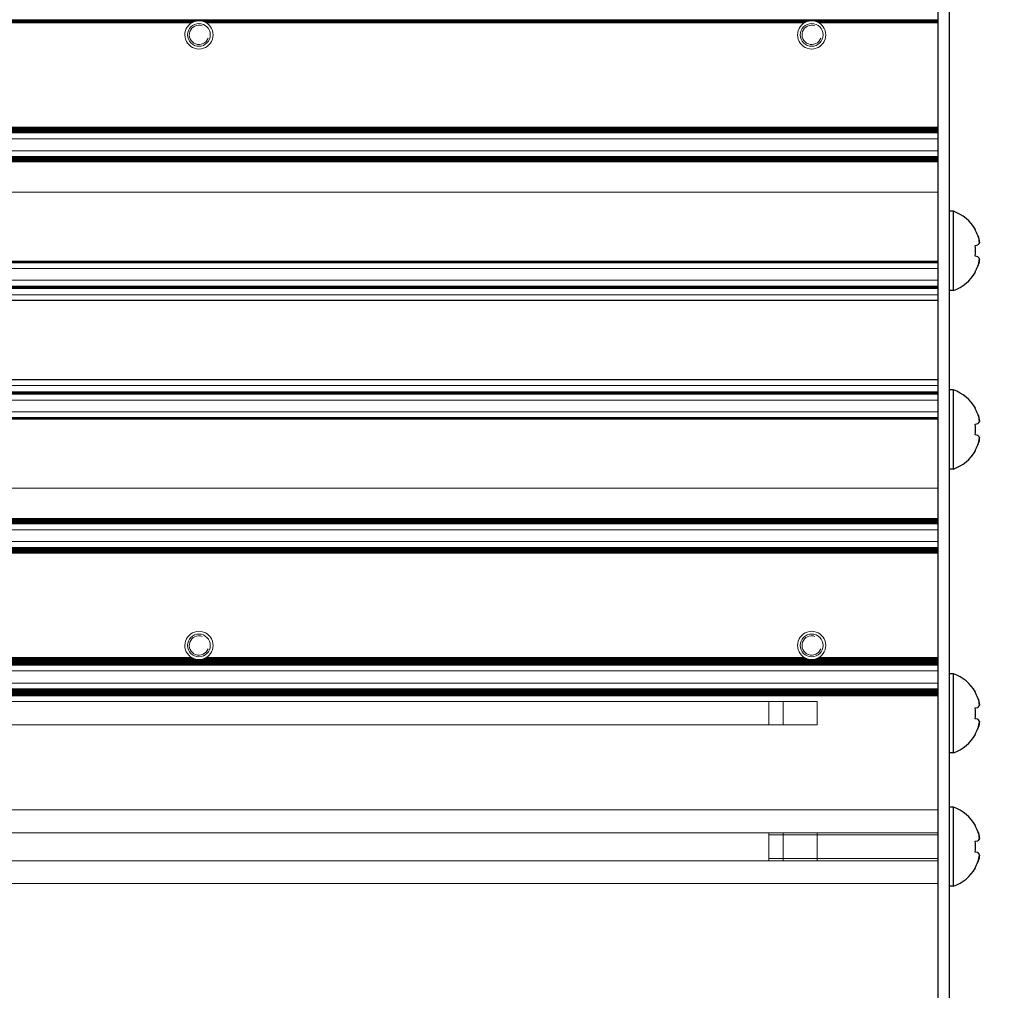
# Model space of a CAD drawing. Units: millimetres. Extents: x 0 to 420, y 0 to 297.
# Drawn here: x 272 to 289, y 171 to 188 of the extents above; entities that cross this region are included whole.
import ezdxf

# ---------------------------------------------------------------- set-up
doc = ezdxf.new("R2010")
doc.units = ezdxf.units.MM
for name, pattern in [('K5LT_AUXILIARY', [0]), ('K5LT_BASIC', [0]), ('K5LT_THIN', [0])]:
    doc.linetypes.add(name, pattern=pattern)
doc.layers.add('Системный слой', color=7, linetype='Continuous')
doc.styles.add('KDIMTEXTSTYLE', font='GOST_AU.SHX', dxfattribs={"width": 0.96, "oblique": 15, "height": 5})
doc.dimstyles.new('KDIMSTYLE (0.20)', dxfattribs={"dimtxt": 5, "dimasz": 1, "dimexe": 2, "dimexo": 0, "dimgap": 1, "dimtad": 1, "dimlfac": 5, "dimtxsty": 'KDIMTEXTSTYLE', "dimsah": 1, "dimcen": 0, "dimdle": 1, "dimadec": 0, "dimazin": 0, "dimtfac": 0.667, "dimtmove": 0, "dimatfit": 3, "dimfxl": 0, "dimtvp": 1, "dimtolj": 1, "dimtzin": 0, "dimarcsym": 0})

# ---------------------------------------------------------------- blocks, each defined once
blk = doc.blocks.new('U89')
at = {"layer": 'Системный слой', "color": 9, "linetype": 'K5LT_AUXILIARY', "lineweight": 18, "true_color": 0xdca5c1}
for p, q in [((275.002, 176.552), (264.43, 176.552)), ((285.842, 176.552), (275.27, 176.552)), ((288.216, 176.552), (286.11, 176.552))]:
    blk.add_line(p, q, dxfattribs=at)
blk = doc.blocks.new('U90')
at = {"layer": 'Системный слой', "color": 9, "linetype": 'K5LT_AUXILIARY', "lineweight": 18, "true_color": 0xdca5c1}
for p, q in [((275.043, 176.531), (264.389, 176.531)), ((285.883, 176.531), (275.229, 176.531)), ((288.216, 176.531), (286.069, 176.531))]:
    blk.add_line(p, q, dxfattribs=at)
blk = doc.blocks.new('U91')
at = {"layer": 'Системный слой', "color": 9, "linetype": 'K5LT_AUXILIARY', "lineweight": 18, "true_color": 0xdca5c1}
for p, q in [((275.076, 176.52), (264.356, 176.52)), ((285.916, 176.52), (275.196, 176.52)), ((288.216, 176.52), (286.036, 176.52))]:
    blk.add_line(p, q, dxfattribs=at)
blk = doc.blocks.new('U92')
at = {"layer": 'Системный слой', "color": 9, "linetype": 'K5LT_AUXILIARY', "lineweight": 18, "true_color": 0xdca5c1}
for p, q in [((275.02, 176.541), (264.412, 176.541)), ((285.86, 176.541), (275.252, 176.541)), ((288.216, 176.541), (286.092, 176.541))]:
    blk.add_line(p, q, dxfattribs=at)
blk = doc.blocks.new('U99')
at = {"layer": 'Системный слой', "color": 9, "linetype": 'K5LT_AUXILIARY', "lineweight": 18, "true_color": 0xdca5c1}
for start, end in [(237.6632, 242.4741), (297.5259, 302.3368)]:
    blk.add_arc((275.136, 176.763), 0.25, start, end, dxfattribs=at)
blk = doc.blocks.new('U102')
at = {"layer": 'Системный слой', "color": 9, "linetype": 'K5LT_AUXILIARY', "lineweight": 18, "true_color": 0xdca5c1}
for start, end in [(256.0647, 270), (270, 283.9353)]:
    blk.add_arc((285.976, 176.763), 0.25, start, end, dxfattribs=at)
blk = doc.blocks.new('U109')
at = {"layer": 'Системный слой', "color": 9, "linetype": 'K5LT_AUXILIARY', "lineweight": 18, "true_color": 0xdca5c1}
for start, end in [(248.2307, 256.0647), (283.9353, 291.7693)]:
    blk.add_arc((285.976, 176.763), 0.25, start, end, dxfattribs=at)
blk = doc.blocks.new('U112')
at = {"layer": 'Системный слой', "color": 9, "linetype": 'K5LT_AUXILIARY', "lineweight": 18, "true_color": 0xdca5c1}
for start, end in [(242.4741, 248.2307), (291.7693, 297.5259)]:
    blk.add_arc((275.136, 176.763), 0.25, start, end, dxfattribs=at)
blk = doc.blocks.new('U137')
at = {"layer": 'Системный слой', "color": 9, "linetype": 'K5LT_AUXILIARY', "lineweight": 18, "true_color": 0xdca5c1}
for start, end in [(256.0647, 270), (270, 283.9353)]:
    blk.add_arc((275.136, 176.763), 0.25, start, end, dxfattribs=at)
blk = doc.blocks.new('U138')
at = {"layer": 'Системный слой', "color": 9, "linetype": 'K5LT_AUXILIARY', "lineweight": 18, "true_color": 0xdca5c1}
for start, end in [(237.6632, 242.4741), (297.5259, 302.3368)]:
    blk.add_arc((285.976, 176.763), 0.25, start, end, dxfattribs=at)
blk = doc.blocks.new('U139')
at = {"layer": 'Системный слой', "color": 9, "linetype": 'K5LT_AUXILIARY', "lineweight": 18, "true_color": 0xdca5c1}
for start, end in [(248.2307, 256.0647), (283.9353, 291.7693)]:
    blk.add_arc((275.136, 176.763), 0.25, start, end, dxfattribs=at)
blk = doc.blocks.new('U140')
at = {"layer": 'Системный слой', "color": 9, "linetype": 'K5LT_AUXILIARY', "lineweight": 18, "true_color": 0xdca5c1}
for start, end in [(242.4741, 248.2307), (291.7693, 297.5259)]:
    blk.add_arc((285.976, 176.763), 0.25, start, end, dxfattribs=at)
blk = doc.blocks.new('U251')
at = {"layer": 'Системный слой', "color": 9, "linetype": 'K5LT_AUXILIARY', "lineweight": 18, "true_color": 0xdca5c1}
for p, q in [((275.043, 187.795), (264.389, 187.795)), ((285.883, 187.795), (275.229, 187.795)), ((288.216, 187.795), (286.069, 187.795))]:
    blk.add_line(p, q, dxfattribs=at)
blk = doc.blocks.new('U252')
at = {"layer": 'Системный слой', "color": 9, "linetype": 'K5LT_AUXILIARY', "lineweight": 18, "true_color": 0xdca5c1}
for p, q in [((275.002, 187.774), (264.43, 187.774)), ((285.842, 187.774), (275.27, 187.774)), ((288.216, 187.774), (286.11, 187.774))]:
    blk.add_line(p, q, dxfattribs=at)
blk = doc.blocks.new('U253')
at = {"layer": 'Системный слой', "color": 9, "linetype": 'K5LT_AUXILIARY', "lineweight": 18, "true_color": 0xdca5c1}
for p, q in [((275.076, 187.806), (264.356, 187.806)), ((285.916, 187.806), (275.196, 187.806)), ((288.216, 187.806), (286.036, 187.806))]:
    blk.add_line(p, q, dxfattribs=at)
blk = doc.blocks.new('U254')
at = {"layer": 'Системный слой', "color": 9, "linetype": 'K5LT_AUXILIARY', "lineweight": 18, "true_color": 0xdca5c1}
for p, q in [((275.02, 187.785), (264.412, 187.785)), ((285.86, 187.785), (275.252, 187.785)), ((288.216, 187.785), (286.092, 187.785))]:
    blk.add_line(p, q, dxfattribs=at)
blk = doc.blocks.new('U259')
at = {"layer": 'Системный слой', "color": 9, "linetype": 'K5LT_AUXILIARY', "lineweight": 18, "true_color": 0xdca5c1}
for start, end in [(117.5259, 122.3368), (57.6632, 62.4741)]:
    blk.add_arc((285.976, 187.563), 0.25, start, end, dxfattribs=at)
blk = doc.blocks.new('U265')
at = {"layer": 'Системный слой', "color": 9, "linetype": 'K5LT_AUXILIARY', "lineweight": 18, "true_color": 0xdca5c1}
for start, end in [(122.3368, 126.5936), (53.4064, 57.6632)]:
    blk.add_arc((285.976, 187.563), 0.25, start, end, dxfattribs=at)
blk = doc.blocks.new('U270')
at = {"layer": 'Системный слой', "color": 9, "linetype": 'K5LT_AUXILIARY', "lineweight": 18, "true_color": 0xdca5c1}
for start, end in [(122.3368, 126.5936), (53.4064, 57.6632)]:
    blk.add_arc((275.136, 187.563), 0.25, start, end, dxfattribs=at)
blk = doc.blocks.new('U288')
at = {"layer": 'Системный слой', "color": 9, "linetype": 'K5LT_AUXILIARY', "lineweight": 18, "true_color": 0xdca5c1}
for start, end in [(103.9353, 111.7691), (68.2308, 76.0648)]:
    blk.add_arc((285.976, 187.563), 0.25, start, end, dxfattribs=at)
blk = doc.blocks.new('U290')
at = {"layer": 'Системный слой', "color": 9, "linetype": 'K5LT_AUXILIARY', "lineweight": 18, "true_color": 0xdca5c1}
for start, end in [(117.5259, 122.3368), (57.6632, 62.4741)]:
    blk.add_arc((275.136, 187.563), 0.25, start, end, dxfattribs=at)
blk = doc.blocks.new('U293')
at = {"layer": 'Системный слой', "color": 9, "linetype": 'K5LT_AUXILIARY', "lineweight": 18, "true_color": 0xdca5c1}
for start, end in [(103.9353, 111.7691), (68.2308, 76.0648)]:
    blk.add_arc((275.136, 187.563), 0.25, start, end, dxfattribs=at)
blk = doc.blocks.new('U297')
at = {"layer": 'Системный слой', "color": 9, "linetype": 'K5LT_AUXILIARY', "lineweight": 18, "true_color": 0xdca5c1}
for start, end in [(111.7693, 117.5259), (62.4741, 68.2308)]:
    blk.add_arc((285.976, 187.563), 0.25, start, end, dxfattribs=at)
blk = doc.blocks.new('U298')
at = {"layer": 'Системный слой', "color": 9, "linetype": 'K5LT_AUXILIARY', "lineweight": 18, "true_color": 0xdca5c1}
for start, end in [(111.7693, 117.5259), (62.4741, 68.2308)]:
    blk.add_arc((275.136, 187.563), 0.25, start, end, dxfattribs=at)
blk = doc.blocks.new('U299')
at = {"layer": 'Системный слой', "color": 9, "linetype": 'K5LT_AUXILIARY', "lineweight": 18, "true_color": 0xdca5c1}
for start, end in [(100.125, 103.935), (76.0648, 100.125)]:
    blk.add_arc((285.976, 187.563), 0.25, start, end, dxfattribs=at)
blk = doc.blocks.new('U300')
at = {"layer": 'Системный слой', "color": 9, "linetype": 'K5LT_AUXILIARY', "lineweight": 18, "true_color": 0xdca5c1}
for start, end in [(100.125, 103.935), (76.0648, 100.125)]:
    blk.add_arc((275.136, 187.563), 0.25, start, end, dxfattribs=at)
blk = doc.blocks.new('KDIMARROW_01')
at = {"layer": 'Системный слой'}
blk.add_hatch(color=0, dxfattribs=at).paths.add_polyline_path([(0, 0), (-5, 0.658), (-4.5, 0), (-5, -0.658)])
at = {"layer": 'Системный слой', "color": 0, "linetype": 'K5LT_THIN', "lineweight": 18}
for p, q in [((177.216, 193.663), (177.016, 193.663)), ((-4.5, 0), (-5, 0.658)), ((-5, 0.658), (0, 0)), ((0, 0), (-5, -0.658)), ((-5, -0.658), (-4.5, 0))]:
    blk.add_line(p, q, dxfattribs=at)

msp = doc.modelspace()

# ---------------------------------------------------------------- linework, layer by layer
at = {"layer": 'Системный слой', "color": 5, "linetype": 'K5LT_BASIC', "lineweight": 30, "true_color": 0x0000ff}
for p, q in [((288.216, 144.4134), (288.216, 196.9126)), ((288.416, 144.4134), (288.416, 196.9126)), ((288.486, 184.443), (288.416, 184.443)), ((288.486, 183.043), (288.486, 184.443)), ((288.8689, 184.1156), (288.8741, 184.1191)), ((288.8689, 183.8392), (288.9177, 183.8477)), ((288.9177, 183.6382), (288.8689, 183.6468)), ((288.8741, 183.3669), (288.8689, 183.3704)), ((288.486, 183.043), (288.416, 183.043)), ((288.216, 182.863), (247.7289, 182.863)), ((288.216, 181.463), (247.7289, 181.463)), ((288.486, 181.283), (288.416, 181.283)), ((288.486, 179.883), (288.486, 181.283)), ((288.8689, 180.9556), (288.8741, 180.9591)), ((288.8689, 180.6792), (288.9177, 180.6877)), ((288.9177, 180.4782), (288.8689, 180.4868)), ((288.8741, 180.2069), (288.8689, 180.2104)), ((288.486, 179.883), (288.416, 179.883)), ((288.486, 176.263), (288.416, 176.263)), ((288.486, 174.863), (288.486, 176.263)), ((288.8689, 175.9356), (288.8741, 175.9391)), ((288.8689, 175.6592), (288.9177, 175.6677)), ((288.9177, 175.4582), (288.8689, 175.4668)), ((288.8741, 175.1869), (288.8689, 175.1904)), ((288.486, 174.863), (288.416, 174.863)), ((288.486, 173.903), (288.416, 173.903)), ((288.486, 172.503), (288.486, 173.903)), ((288.216, 173.688), (288.216, 173.813)), ((288.8689, 173.5756), (288.8741, 173.5791)), ((288.8689, 173.2992), (288.9177, 173.3077)), ((288.9177, 173.0982), (288.8689, 173.1068)), ((288.8741, 172.8269), (288.8689, 172.8304)), ((288.216, 172.593), (288.216, 172.718)), ((288.486, 172.503), (288.416, 172.503))]:
    msp.add_line(p, q, dxfattribs=at)
at = {"layer": 'Системный слой', "color": 9, "linetype": 'K5LT_AUXILIARY', "lineweight": 18, "true_color": 0xdca5c1}
for p, q in [((288.216, 187.8266), (247.7289, 187.8266)), ((288.216, 187.8161), (247.7289, 187.8161)), ((288.216, 185.933), (247.7289, 185.933)), ((288.216, 185.9225), (247.7289, 185.9225)), ((288.216, 185.9121), (247.7289, 185.9121)), ((288.216, 185.9016), (247.7289, 185.9016)), ((288.216, 185.8911), (247.7289, 185.8911)), ((288.216, 185.8807), (247.7289, 185.8807)), ((288.216, 185.8702), (247.7289, 185.8702)), ((288.216, 185.8597), (247.7289, 185.8597)), ((288.216, 185.8492), (247.7289, 185.8492)), ((288.216, 185.8388), (247.7289, 185.8388)), ((288.216, 185.8283), (247.7289, 185.8283)), ((288.216, 185.7257), (247.7289, 185.7257)), ((288.216, 185.5151), (247.7289, 185.5151)), ((288.216, 185.4125), (247.7289, 185.4125)), ((288.216, 185.402), (247.7289, 185.402)), ((288.216, 185.3915), (247.7289, 185.3915)), ((288.216, 185.381), (247.7289, 185.381)), ((288.216, 185.3706), (247.7289, 185.3706)), ((288.216, 185.3601), (247.7289, 185.3601)), ((288.216, 185.3496), (247.7289, 185.3496)), ((288.216, 185.3392), (247.7289, 185.3392)), ((288.216, 185.3287), (247.7289, 185.3287)), ((288.216, 185.3182), (247.7289, 185.3182)), ((288.216, 184.783), (247.7289, 184.783)), ((288.216, 183.5626), (247.7289, 183.5626)), ((288.216, 183.5521), (247.7289, 183.5521)), ((288.216, 183.5416), (247.7289, 183.5416)), ((288.216, 183.5312), (247.7289, 183.5312)), ((288.216, 183.4285), (247.7289, 183.4285)), ((288.216, 183.2227), (247.7289, 183.2227)), ((288.216, 183.1201), (247.7289, 183.1201)), ((288.216, 183.1096), (247.7289, 183.1096)), ((288.216, 183.0991), (247.7289, 183.0991)), ((288.216, 183.0887), (247.7289, 183.0887)), ((288.216, 183.0782), (247.7289, 183.0782)), ((288.216, 182.963), (247.7289, 182.963)), ((288.216, 181.363), (247.7289, 181.363)), ((288.216, 181.2478), (247.7289, 181.2478)), ((288.216, 181.2373), (247.7289, 181.2373)), ((288.216, 181.2269), (247.7289, 181.2269)), ((288.216, 181.2164), (247.7289, 181.2164)), ((288.216, 181.2059), (247.7289, 181.2059)), ((288.216, 181.1033), (247.7289, 181.1033)), ((288.216, 180.8974), (247.7289, 180.8974)), ((288.216, 180.7948), (247.7289, 180.7948)), ((288.216, 180.7844), (247.7289, 180.7844)), ((288.216, 180.7739), (247.7289, 180.7739)), ((288.216, 180.7634), (247.7289, 180.7634)), ((288.216, 179.543), (247.7289, 179.543)), ((288.216, 179.0078), (247.7289, 179.0078)), ((288.216, 178.9973), (247.7289, 178.9973)), ((288.216, 178.9868), (247.7289, 178.9868)), ((288.216, 178.9764), (247.7289, 178.9764)), ((288.216, 178.9659), (247.7289, 178.9659)), ((288.216, 178.9554), (247.7289, 178.9554)), ((288.216, 178.9449), (247.7289, 178.9449)), ((288.216, 178.9345), (247.7289, 178.9345)), ((288.216, 178.924), (247.7289, 178.924)), ((288.216, 178.9135), (247.7289, 178.9135)), ((288.216, 178.8109), (247.7289, 178.8109)), ((288.216, 178.6003), (247.7289, 178.6003)), ((288.216, 178.4977), (247.7289, 178.4977)), ((288.216, 178.4872), (247.7289, 178.4872)), ((288.216, 178.4767), (247.7289, 178.4767)), ((288.216, 178.4663), (247.7289, 178.4663)), ((288.216, 178.4558), (247.7289, 178.4558)), ((288.216, 178.4453), (247.7289, 178.4453)), ((288.216, 178.4349), (247.7289, 178.4349)), ((288.216, 178.4244), (247.7289, 178.4244)), ((288.216, 178.4139), (247.7289, 178.4139)), ((288.216, 178.4034), (247.7289, 178.4034)), ((288.216, 178.393), (247.7289, 178.393)), ((288.216, 176.5099), (247.7289, 176.5099)), ((288.216, 176.4994), (247.7289, 176.4994)), ((288.216, 176.4889), (247.7289, 176.4889)), ((288.216, 176.4785), (247.7289, 176.4785)), ((288.216, 176.468), (247.7289, 176.468)), ((288.216, 176.4575), (247.7289, 176.4575)), ((288.216, 176.4471), (247.7289, 176.4471)), ((288.216, 176.4366), (247.7289, 176.4366)), ((288.216, 176.4261), (247.7289, 176.4261)), ((288.216, 176.4156), (247.7289, 176.4156)), ((288.216, 176.313), (247.7289, 176.313)), ((288.216, 176.0982), (247.7289, 176.0982)), ((288.216, 175.9956), (247.7289, 175.9956)), ((288.216, 175.9851), (247.7289, 175.9851)), ((288.216, 175.9746), (247.7289, 175.9746)), ((288.216, 175.9642), (247.7289, 175.9642)), ((288.216, 175.9537), (247.7289, 175.9537)), ((288.216, 175.9432), (247.7289, 175.9432)), ((288.216, 175.9328), (247.7289, 175.9328)), ((288.216, 175.9223), (247.7289, 175.9223)), ((288.216, 175.9118), (247.7289, 175.9118)), ((288.216, 175.9013), (247.7289, 175.9013)), ((288.216, 175.8909), (247.7289, 175.8909)), ((288.216, 175.8804), (247.7289, 175.8804)), ((288.216, 175.8699), (247.7289, 175.8699)), ((286.076, 175.769), (247.7289, 175.769)), ((285.216, 175.357), (285.216, 175.769)), ((285.474, 175.357), (285.474, 175.769)), ((286.076, 175.563), (286.076, 175.769)), ((286.076, 175.357), (286.076, 175.563)), ((286.076, 175.357), (247.7289, 175.357)), ((288.216, 173.853), (247.7289, 173.853)), ((288.216, 173.4511), (247.7289, 173.4511)), ((285.216, 172.9549), (285.216, 173.4511)), ((285.216, 173.4136), (285.474, 173.4136)), ((285.474, 172.9549), (285.474, 173.4511)), ((285.474, 173.4136), (286.076, 173.4136)), ((286.076, 173.203), (286.076, 173.4511)), ((288.216, 173.4136), (286.076, 173.4136)), ((286.076, 172.9549), (286.076, 173.203)), ((285.216, 172.9924), (285.474, 172.9924)), ((285.474, 172.9924), (286.076, 172.9924)), ((288.216, 172.9924), (286.076, 172.9924)), ((288.216, 172.9549), (247.7289, 172.9549)), ((288.216, 172.553), (247.7289, 172.553))]:
    msp.add_line(p, q, dxfattribs=at)
for centre in [(275.136, 187.563), (285.976, 187.563), (275.136, 176.763), (285.976, 176.763)]:
    msp.add_circle(centre, 0.201, dxfattribs=at)
for centre, radius, start, end in [((275.136, 187.563), 0.25, 126.59359, 270), ((275.136, 187.563), 0.1709, 70, 340), ((275.136, 187.563), 0.25, 270, 53.40641), ((285.976, 187.563), 0.25, 126.59359, 270), ((285.976, 187.563), 0.1709, 70, 340), ((285.976, 187.563), 0.25, 270, 53.40641), ((275.136, 176.763), 0.25, 306.59359, 233.40641), ((285.976, 176.763), 0.25, 306.59359, 233.40641), ((275.136, 176.763), 0.1709, 70, 340), ((285.976, 176.763), 0.1709, 70, 340), ((275.136, 176.763), 0.25, 233.40641, 237.66323), ((275.136, 176.763), 0.25, 302.33525, 306.59359), ((285.976, 176.763), 0.25, 233.40641, 237.66323), ((285.976, 176.763), 0.25, 302.33525, 306.59359)]:
    msp.add_arc(centre, radius, start, end, dxfattribs=at)
at = {"layer": 'Системный слой', "color": 5, "linetype": 'K5LT_BASIC', "lineweight": 30, "true_color": 0x0000ff}
for centre, start, end in [((288.231, 183.743), 30.31852, 69.98404), ((288.231, 183.743), 290.01596, 329.68148), ((288.231, 180.583), 30.31852, 69.98404), ((288.231, 180.583), 290.01596, 329.68148), ((288.231, 175.563), 30.31852, 69.98404), ((288.231, 175.563), 290.01596, 329.68148), ((288.231, 173.203), 30.31852, 69.98404), ((288.231, 173.203), 290.01596, 329.68148)]:
    msp.add_arc(centre, 0.745, start, end, dxfattribs=at)
for centre, major_axis, ratio, start_param, end_param in [((288.2337, 183.743), (0, 0.7448), 0.9849232, -1.2008257, -1.04697), ((288.2337, 183.743), (0, 0.7448), 0.9849232, -1.2008257, -1.04697), ((288.2595, 183.743), (0, 0.7433), 0.82683, -1.7005831, -1.4410095), ((288.2595, 183.743), (0, 0.7433), 0.82683, -1.7005831, -1.4410095), ((288.2337, 183.743), (0, 0.7448), 0.9849232, -2.0946227, -1.9407669), ((288.2337, 183.743), (0, 0.7448), 0.9849232, -2.0946227, -1.9407669), ((288.2337, 180.583), (0, 0.7448), 0.9849232, -1.2008257, -1.04697), ((288.2337, 180.583), (0, 0.7448), 0.9849232, -1.2008257, -1.04697), ((288.2595, 180.583), (0, 0.7433), 0.82683, -1.7005831, -1.4410095), ((288.2595, 180.583), (0, 0.7433), 0.82683, -1.7005831, -1.4410095), ((288.2337, 180.583), (0, 0.7448), 0.9849232, -2.0946227, -1.9407669), ((288.2337, 180.583), (0, 0.7448), 0.9849232, -2.0946227, -1.9407669), ((288.2337, 175.563), (0, 0.7448), 0.9849232, -1.2008257, -1.04697), ((288.2337, 175.563), (0, 0.7448), 0.9849232, -1.2008257, -1.04697), ((288.2595, 175.563), (0, 0.7433), 0.82683, -1.7005831, -1.4410095), ((288.2595, 175.563), (0, 0.7433), 0.82683, -1.7005831, -1.4410095), ((288.2337, 175.563), (0, 0.7448), 0.9849232, -2.0946227, -1.9407669), ((288.2337, 175.563), (0, 0.7448), 0.9849232, -2.0946227, -1.9407669), ((288.2337, 173.203), (0, 0.7448), 0.9849232, -1.2008257, -1.04697), ((288.2337, 173.203), (0, 0.7448), 0.9849232, -1.2008257, -1.04697), ((288.2595, 173.203), (0, 0.7433), 0.82683, -1.7005831, -1.4410095), ((288.2595, 173.203), (0, 0.7433), 0.82683, -1.7005831, -1.4410095), ((288.2337, 173.203), (0, 0.7448), 0.9849232, -2.0946227, -1.9407669), ((288.2337, 173.203), (0, 0.7448), 0.9849232, -2.0946227, -1.9407669)]:
    msp.add_ellipse(centre, major_axis=major_axis, ratio=ratio, start_param=start_param, end_param=end_param, dxfattribs=at)
for points in [[(288.946, 183.8908), (288.9413, 183.9251), (288.9324, 183.9658), (288.92, 184.0054), (288.9177, 184.0123)], [(288.946, 183.8908), (288.9413, 183.8797), (288.9324, 183.8654), (288.92, 183.8504), (288.9177, 183.8477)], [(288.946, 183.5952), (288.9413, 183.6063), (288.9324, 183.6206), (288.92, 183.6356), (288.9177, 183.6382)], [(288.946, 183.5952), (288.9413, 183.5609), (288.9324, 183.5202), (288.92, 183.4806), (288.9177, 183.4737)], [(288.946, 180.7308), (288.9413, 180.7651), (288.9324, 180.8058), (288.92, 180.8454), (288.9177, 180.8523)], [(288.946, 180.7308), (288.9413, 180.7197), (288.9324, 180.7054), (288.92, 180.6904), (288.9177, 180.6877)], [(288.946, 180.4352), (288.9413, 180.4463), (288.9324, 180.4606), (288.92, 180.4756), (288.9177, 180.4782)], [(288.946, 180.4352), (288.9413, 180.4009), (288.9324, 180.3602), (288.92, 180.3206), (288.9177, 180.3137)], [(288.946, 175.7108), (288.9413, 175.7451), (288.9324, 175.7858), (288.92, 175.8254), (288.9177, 175.8323)], [(288.946, 175.7108), (288.9413, 175.6997), (288.9324, 175.6854), (288.92, 175.6704), (288.9177, 175.6677)], [(288.946, 175.4152), (288.9413, 175.4263), (288.9324, 175.4406), (288.92, 175.4556), (288.9177, 175.4582)], [(288.946, 175.4152), (288.9413, 175.3809), (288.9324, 175.3402), (288.92, 175.3006), (288.9177, 175.2937)], [(288.946, 173.3508), (288.9413, 173.3851), (288.9324, 173.4258), (288.92, 173.4654), (288.9177, 173.4723)], [(288.946, 173.3508), (288.9413, 173.3397), (288.9324, 173.3254), (288.92, 173.3104), (288.9177, 173.3077)], [(288.946, 173.0552), (288.9413, 173.0663), (288.9324, 173.0806), (288.92, 173.0956), (288.9177, 173.0982)], [(288.946, 173.0552), (288.9413, 173.0209), (288.9324, 172.9802), (288.92, 172.9406), (288.9177, 172.9337)]]:
    msp.add_open_spline(points, degree=3, knots=[0, 0, 0, 0, 4.1190552, 5, 5, 5, 5], dxfattribs=at)
for points in [[(288.9177, 184.0123), (288.9307, 183.9731), (288.9403, 183.9324), (288.946, 183.8908)], [(288.9177, 183.8477), (288.9307, 183.8629), (288.9403, 183.8773), (288.946, 183.8908)], [(288.9177, 183.6382), (288.9307, 183.6231), (288.9403, 183.6087), (288.946, 183.5952)], [(288.9177, 183.4737), (288.9307, 183.5129), (288.9403, 183.5536), (288.946, 183.5952)], [(288.9177, 180.8523), (288.9307, 180.8131), (288.9403, 180.7724), (288.946, 180.7308)], [(288.9177, 180.6877), (288.9307, 180.7029), (288.9403, 180.7173), (288.946, 180.7308)], [(288.9177, 180.4782), (288.9307, 180.4631), (288.9403, 180.4487), (288.946, 180.4352)], [(288.9177, 180.3137), (288.9307, 180.3529), (288.9403, 180.3936), (288.946, 180.4352)], [(288.9177, 175.8323), (288.9307, 175.7931), (288.9403, 175.7524), (288.946, 175.7108)], [(288.9177, 175.6677), (288.9307, 175.6829), (288.9403, 175.6973), (288.946, 175.7108)], [(288.9177, 175.4582), (288.9307, 175.4431), (288.9403, 175.4287), (288.946, 175.4152)], [(288.9177, 175.2937), (288.9307, 175.3329), (288.9403, 175.3736), (288.946, 175.4152)], [(288.9177, 173.4723), (288.9307, 173.4331), (288.9403, 173.3924), (288.946, 173.3508)], [(288.9177, 173.3077), (288.9307, 173.3229), (288.9403, 173.3373), (288.946, 173.3508)], [(288.9177, 173.0982), (288.9307, 173.0831), (288.9403, 173.0687), (288.946, 173.0552)], [(288.9177, 172.9337), (288.9307, 172.9729), (288.9403, 173.0136), (288.946, 173.0552)]]:
    msp.add_open_spline(points, degree=3, dxfattribs=at)

# ---------------------------------------------------------------- block references
at = {"layer": 'Системный слой'}
for name in ['U253', 'U251', 'U298', 'U293', 'U300', 'U297', 'U288', 'U299', 'U254', 'U252', 'U270', 'U290', 'U265', 'U259', 'U89', 'U92', 'U90', 'U91', 'U99', 'U112', 'U139', 'U137', 'U138', 'U140', 'U109', 'U102']:
    msp.add_blockref(name, (0, 0), dxfattribs=at)

# ---------------------------------------------------------------- dimensions: what is measured, and where the dimension line sits
at = {"layer": 'Системный слой', "color": 7}
msp.add_linear_dim(base=(304.8045, 136.323), p1=(244.2959, 205.003), p2=(244.2959, 136.323), angle=90, location=(304.8045, 170.663), dimstyle='KDIMSTYLE (0.20)', override={"dimexo": 0, "dimpost": '\\H5.0;\\W0.965;\\Q0;<>', "dimblk1": 'KDIMARROW_01', "dimblk2": 'KDIMARROW_01', "dimse1": 0, "dimse2": 0, "dimclrt": 7, "dimtolj": 1}, dxfattribs=at).render()

doc.saveas('drawing.dxf')
